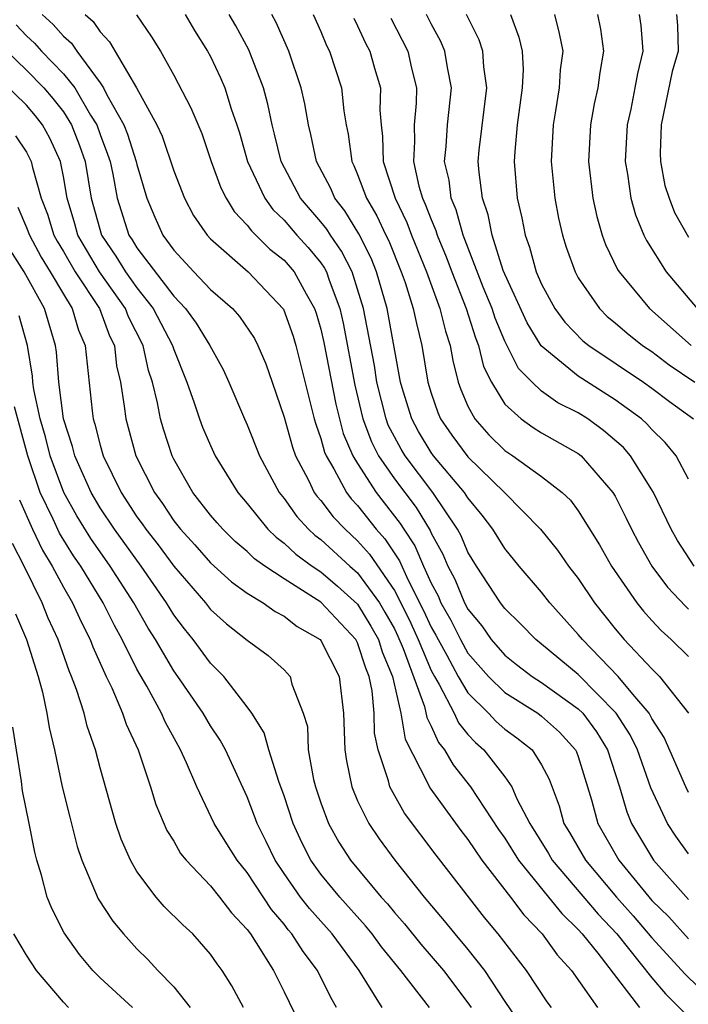
# Model space of a CAD drawing. Units: inches. Extents: x 2503408 to 2505000, y 1545000 to 1548000.
# Drawn here: x 2503701 to 2503737, y 1545847 to 1545901 of the extents above; entities that cross this region are included whole.
import ezdxf

# ---------------------------------------------------------------- set-up
doc = ezdxf.new("R2010")
doc.units = ezdxf.units.IN
doc.header["$MEASUREMENT"] = 0
doc.layers.add('LD25021545_2ft', color=43, linetype='Continuous')

msp = doc.modelspace()

# ---------------------------------------------------------------- linework, layer by layer
at = {"layer": 'LD25021545_2ft'}
for points, elevation in [([(2503701.852, 1545901), (2503702.45, 1545900.45), (2503703, 1545899.811), (2503703.439, 1545899.439), (2503703.73, 1545899), (2503705, 1545897.282), (2503705.19, 1545897), (2503705.364, 1545896.636), (2503706.288, 1545895), (2503706.486, 1545894.487), (2503706.964, 1545893), (2503707, 1545892.834), (2503707.538, 1545891), (2503707.971, 1545889.971), (2503708.41, 1545889), (2503709, 1545888.185), (2503710.085, 1545887), (2503711, 1545886.032), (2503712.195, 1545885), (2503712.581, 1545884.581), (2503713.385, 1545883.385), (2503713.576, 1545883), (2503714.003, 1545882.003), (2503714.357, 1545881), (2503715, 1545879.106), (2503715.466, 1545877.466), (2503715.63, 1545877), (2503716.325, 1545875.674), (2503716.645, 1545875), (2503716.792, 1545874.792), (2503717, 1545874.567), (2503717.674, 1545873.674), (2503718.323, 1545873), (2503719, 1545872.379), (2503719.647, 1545871.647), (2503721, 1545869.663), (2503721.345, 1545869), (2503721.891, 1545867.891), (2503722.295, 1545867), (2503723, 1545865.325), (2503723.174, 1545865), (2503723.437, 1545864.563), (2503724.246, 1545863), (2503724.479, 1545862.479), (2503725, 1545861.847), (2503725.403, 1545861.403), (2503725.858, 1545861), (2503727, 1545859.531), (2503727.38, 1545859), (2503727.665, 1545858.335), (2503728.361, 1545857), (2503729.373, 1545855.373), (2503729.588, 1545855), (2503732.074, 1545852.074), (2503733.088, 1545851), (2503735, 1545848.602), (2503735.736, 1545847.736), (2503736.738, 1545846.738)], 7710), ([(2503704.178, 1545901), (2503704.623, 1545900.623), (2503705, 1545900.055), (2503705.517, 1545899.517), (2503706.978, 1545897), (2503708.079, 1545895), (2503708.371, 1545894.371), (2503709, 1545892.498), (2503709.584, 1545891), (2503710.073, 1545890.073), (2503710.816, 1545889), (2503711, 1545888.798), (2503713.057, 1545887), (2503714.969, 1545884.969), (2503715.499, 1545883.499), (2503715.642, 1545883), (2503716.643, 1545879), (2503716.722, 1545878.722), (2503717, 1545877.931), (2503717.196, 1545877.196), (2503717.281, 1545877), (2503717.713, 1545876.286), (2503718.401, 1545875), (2503718.658, 1545874.658), (2503719, 1545874.303), (2503720.017, 1545873), (2503720.478, 1545872.478), (2503721.276, 1545871.276), (2503721.724, 1545870.276), (2503722.59, 1545868.59), (2503723, 1545867.684), (2503723.249, 1545867.249), (2503723.372, 1545867), (2503723.845, 1545866.154), (2503724.463, 1545865), (2503725, 1545864.108), (2503726.12, 1545863), (2503726.538, 1545862.538), (2503727, 1545862.13), (2503727.661, 1545861.661), (2503728.483, 1545861), (2503729, 1545860.194), (2503729.408, 1545859.408), (2503729.959, 1545857.958), (2503730.216, 1545857), (2503730.515, 1545856.515), (2503731.392, 1545855), (2503733.073, 1545853), (2503733.982, 1545851.982), (2503735, 1545850.786), (2503736.805, 1545848.805), (2503739, 1545846.67)], 7708), ([(2503706.972, 1545900.972), (2503707.787, 1545899.787), (2503708.283, 1545899), (2503709, 1545897.701), (2503709.928, 1545895.928), (2503710.52, 1545894.52), (2503711.037, 1545893), (2503711.566, 1545891.566), (2503711.859, 1545891), (2503712.281, 1545890.281), (2503713, 1545889.547), (2503713.227, 1545889.227), (2503713.47, 1545889), (2503714.231, 1545888.231), (2503715, 1545887.638), (2503715.553, 1545887), (2503716.199, 1545885.801), (2503716.662, 1545885), (2503716.75, 1545884.75), (2503717, 1545883.879), (2503717.164, 1545883.164), (2503717.808, 1545879.808), (2503718.007, 1545879), (2503718.216, 1545878.216), (2503718.741, 1545877), (2503719, 1545876.572), (2503720.016, 1545875), (2503721.321, 1545873.321), (2503721.514, 1545873), (2503722.107, 1545872.107), (2503722.578, 1545871), (2503723, 1545870.075), (2503723.378, 1545869.378), (2503723.532, 1545869), (2503724.067, 1545868.067), (2503724.591, 1545867), (2503725, 1545866.271), (2503726.11, 1545865), (2503727, 1545864.118), (2503728.793, 1545863), (2503729, 1545862.845), (2503729.969, 1545861.969), (2503730.856, 1545861), (2503730.905, 1545860.905), (2503731, 1545860.636), (2503731.499, 1545859), (2503731.712, 1545858.289), (2503732.054, 1545857), (2503733.202, 1545855), (2503735, 1545852.817), (2503735.918, 1545851.918), (2503737, 1545850.736)], 7706), ([(2503709.615, 1545901), (2503710.129, 1545900.129), (2503710.845, 1545899), (2503711, 1545898.711), (2503711.552, 1545897.552), (2503711.782, 1545897), (2503712.13, 1545895.87), (2503712.437, 1545895), (2503712.57, 1545894.57), (2503713.012, 1545893), (2503713.951, 1545891), (2503714.387, 1545890.387), (2503715, 1545889.814), (2503715.701, 1545889), (2503716.317, 1545888.317), (2503717, 1545887.491), (2503717.203, 1545887.203), (2503717.305, 1545887), (2503717.448, 1545886.551), (2503718.027, 1545885), (2503718.209, 1545884.209), (2503718.845, 1545880.845), (2503719.29, 1545879), (2503719.753, 1545877.753), (2503720.143, 1545877), (2503721, 1545875.747), (2503722.182, 1545874.182), (2503722.937, 1545872.937), (2503723, 1545872.788), (2503723.642, 1545871.642), (2503723.906, 1545871), (2503724.29, 1545870.29), (2503724.817, 1545869), (2503725, 1545868.648), (2503725.749, 1545867.749), (2503726.269, 1545867), (2503727, 1545866.163), (2503727.647, 1545865.647), (2503728.496, 1545865), (2503729, 1545864.677), (2503731, 1545863.242), (2503731.239, 1545863), (2503731.982, 1545861.983), (2503732.585, 1545861), (2503733.239, 1545859), (2503733.634, 1545857.634), (2503733.899, 1545857), (2503735.087, 1545855), (2503737, 1545852.869)], 7704), ([(2503737, 1545855.349), (2503736.31, 1545856.31), (2503735.854, 1545857), (2503734.947, 1545858.947), (2503734.217, 1545861), (2503733.82, 1545861.819), (2503733.054, 1545863), (2503731, 1545865.095), (2503729, 1545866.758), (2503728.69, 1545867), (2503727.859, 1545867.859), (2503727, 1545868.696), (2503726.772, 1545869), (2503725.471, 1545871), (2503725, 1545871.761), (2503724.639, 1545872.639), (2503724.437, 1545873), (2503723.086, 1545875), (2503721.585, 1545877), (2503721.365, 1545877.365), (2503721, 1545878.027), (2503720.668, 1545878.668), (2503720.545, 1545879), (2503720.047, 1545881), (2503719.911, 1545881.911), (2503719.314, 1545885), (2503719, 1545886.053), (2503718.696, 1545887), (2503718.132, 1545888.132), (2503717.518, 1545889), (2503717.323, 1545889.323), (2503717, 1545889.727), (2503715.902, 1545891), (2503714.838, 1545893), (2503714.487, 1545894.487), (2503714.35, 1545895), (2503714.124, 1545896.124), (2503713.875, 1545897), (2503713.079, 1545899.079), (2503712.381, 1545900.381), (2503712.021, 1545901)], 7702), ([(2503737, 1545858.687), (2503736.839, 1545859), (2503735.677, 1545861.677), (2503735, 1545862.712), (2503734.845, 1545863), (2503733.964, 1545864.036), (2503733.175, 1545865), (2503731.227, 1545867), (2503731, 1545867.287), (2503729.459, 1545869), (2503729, 1545869.588), (2503727.78, 1545871), (2503727, 1545871.953), (2503726.353, 1545873), (2503725.776, 1545873.776), (2503725, 1545874.706), (2503724.81, 1545875), (2503723.133, 1545877), (2503723, 1545877.185), (2503722.318, 1545878.318), (2503721.942, 1545879), (2503721.48, 1545880.52), (2503721.336, 1545881), (2503720.609, 1545885), (2503720.035, 1545887), (2503719.741, 1545887.741), (2503719.064, 1545889.065), (2503718.312, 1545890.312), (2503717.761, 1545891), (2503717.535, 1545891.535), (2503716.764, 1545893), (2503716.465, 1545894.465), (2503716.325, 1545895), (2503716.137, 1545896.137), (2503715.938, 1545897), (2503715.258, 1545899), (2503714.568, 1545900.568), (2503714.333, 1545901)], 7700), ([(2503716.587, 1545901), (2503717, 1545900.065), (2503717.312, 1545899.312), (2503717.472, 1545899), (2503718.129, 1545897), (2503718.25, 1545895.751), (2503718.376, 1545895), (2503718.487, 1545894.487), (2503718.679, 1545893), (2503718.789, 1545892.789), (2503719, 1545892.289), (2503719.478, 1545891), (2503720.047, 1545890.047), (2503720.53, 1545889), (2503720.69, 1545888.69), (2503721.374, 1545887), (2503721.579, 1545886.421), (2503722.024, 1545885), (2503722.193, 1545884.193), (2503722.496, 1545883), (2503722.82, 1545881), (2503723, 1545880.401), (2503723.357, 1545879.357), (2503723.509, 1545879), (2503724.126, 1545878.126), (2503725, 1545876.947), (2503726.985, 1545875), (2503728.949, 1545873), (2503729.871, 1545871.871), (2503730.473, 1545871), (2503731, 1545870.321), (2503731.886, 1545869), (2503733, 1545867.593), (2503733.503, 1545867), (2503735, 1545865.411), (2503735.422, 1545865), (2503736.992, 1545862.992)], 7698), ([(2503737.302, 1545871), (2503736.394, 1545872.394), (2503736.05, 1545873), (2503735.085, 1545875), (2503735, 1545875.144), (2503733.844, 1545877), (2503733.453, 1545877.453), (2503732.378, 1545878.378), (2503731.523, 1545879), (2503731, 1545879.335), (2503729.886, 1545879.886), (2503729, 1545880.52), (2503728.483, 1545881), (2503727.749, 1545881.749), (2503727, 1545883.24), (2503726.473, 1545884.473), (2503726.309, 1545885), (2503725.833, 1545886.167), (2503724.742, 1545889), (2503724.366, 1545890.366), (2503724.089, 1545891), (2503723.979, 1545891.979), (2503723.721, 1545893), (2503723.813, 1545893.813), (2503723.894, 1545895), (2503724.11, 1545897), (2503723.884, 1545898.116), (2503723.748, 1545899), (2503723.524, 1545899.524), (2503723, 1545900.48), (2503722.738, 1545901)], 7692), ([(2503737, 1545875.721), (2503736.321, 1545877), (2503735.725, 1545877.725), (2503735, 1545878.423), (2503734.732, 1545878.733), (2503734.429, 1545879), (2503733, 1545880.049), (2503731, 1545881.333), (2503728.985, 1545882.985), (2503728.222, 1545884.222), (2503727, 1545886.872), (2503726.919, 1545887.081), (2503726.312, 1545889), (2503726.102, 1545890.102), (2503725.782, 1545891), (2503725.602, 1545892.398), (2503725.558, 1545893), (2503725.617, 1545893.617), (2503726.021, 1545897), (2503725.858, 1545898.142), (2503725.813, 1545899), (2503725.615, 1545899.615), (2503724.924, 1545901)], 7690), ([(2503727.317, 1545901), (2503727.769, 1545899.769), (2503727.949, 1545899), (2503728.003, 1545898.003), (2503727.947, 1545897), (2503727.682, 1545895), (2503727.546, 1545893.546), (2503727.518, 1545893), (2503727.677, 1545891), (2503727.934, 1545889.934), (2503728.103, 1545889), (2503728.35, 1545888.35), (2503728.712, 1545887), (2503729, 1545886.328), (2503729.717, 1545885), (2503730.266, 1545884.266), (2503731.254, 1545883.254), (2503731.569, 1545883), (2503734.551, 1545881), (2503735, 1545880.678), (2503735.951, 1545879.951), (2503737.265, 1545879)], 7688), ([(2503729.707, 1545901), (2503729.967, 1545899.967), (2503730.155, 1545899), (2503730.019, 1545897.981), (2503729.96, 1545897), (2503729.765, 1545895.765), (2503729.625, 1545895), (2503729.524, 1545893), (2503729.719, 1545891), (2503729.927, 1545889.927), (2503730.137, 1545889), (2503730.347, 1545888.347), (2503730.822, 1545887), (2503731, 1545886.678), (2503732.145, 1545885), (2503732.577, 1545884.577), (2503733, 1545884.235), (2503733.661, 1545883.661), (2503734.5, 1545883), (2503735, 1545882.663), (2503735.947, 1545881.947), (2503737.332, 1545881)], 7686), ([(2503732.043, 1545901), (2503732.204, 1545900.204), (2503732.378, 1545899), (2503732.164, 1545897.836), (2503732.058, 1545897), (2503731.868, 1545896.132), (2503731.658, 1545895), (2503731.554, 1545893), (2503731.782, 1545891), (2503732.002, 1545890.002), (2503732.296, 1545889), (2503732.481, 1545888.481), (2503733.135, 1545887.135), (2503733.22, 1545887), (2503734.873, 1545885), (2503737.139, 1545883)], 7684), ([(2503734.308, 1545901), (2503734.396, 1545900.396), (2503734.509, 1545899), (2503734.211, 1545897.789), (2503734.083, 1545897), (2503733.849, 1545895.849), (2503733.654, 1545895), (2503733.553, 1545893), (2503733.682, 1545892.318), (2503733.851, 1545891), (2503734.102, 1545890.102), (2503734.563, 1545889), (2503734.703, 1545888.703), (2503735.782, 1545887), (2503737.459, 1545885)], 7682), ([(2503736.345, 1545901), (2503736.391, 1545900.391), (2503736.428, 1545899), (2503736.107, 1545897.893), (2503735.502, 1545895), (2503735.454, 1545893.454), (2503735.471, 1545893), (2503735.704, 1545891.704), (2503735.934, 1545891), (2503736.227, 1545890.227), (2503737, 1545888.882)], 7680), ([(2503700.429, 1545900.429), (2503701, 1545899.839), (2503701.437, 1545899.437), (2503701.813, 1545899), (2503703, 1545897.772), (2503703.614, 1545897), (2503704.48, 1545895.52), (2503704.811, 1545895), (2503705, 1545894.463), (2503705.408, 1545893.408), (2503705.539, 1545893), (2503705.686, 1545892.314), (2503705.922, 1545891), (2503706.564, 1545889), (2503706.742, 1545888.742), (2503707, 1545888.316), (2503709, 1545885.679), (2503709.646, 1545885), (2503710.219, 1545884.219), (2503710.965, 1545883), (2503711.682, 1545881.682), (2503711.995, 1545881), (2503712.852, 1545879), (2503713, 1545878.685), (2503713.665, 1545877), (2503714.73, 1545875), (2503715, 1545874.67), (2503715.69, 1545873.69), (2503716.33, 1545873), (2503716.675, 1545872.675), (2503717, 1545872.44), (2503718.571, 1545871), (2503719, 1545870.626), (2503720.181, 1545869), (2503720.489, 1545868.489), (2503721, 1545867.583), (2503721.192, 1545867.192), (2503721.483, 1545866.518), (2503722.642, 1545863.358), (2503722.764, 1545862.764), (2503723, 1545862.296), (2503723.399, 1545861.399), (2503723.729, 1545861), (2503724.192, 1545860.192), (2503725.131, 1545859), (2503726.669, 1545856.669), (2503727, 1545856.199), (2503727.751, 1545855), (2503729.381, 1545853), (2503730.098, 1545852.098), (2503731, 1545851.237), (2503731.212, 1545851), (2503732.056, 1545849.944), (2503734.322, 1545847)], 7712), ([(2503718.791, 1545900.791), (2503719, 1545900.384), (2503719.435, 1545899.435), (2503719.668, 1545899), (2503719.922, 1545898.078), (2503720.243, 1545897), (2503720.215, 1545895.785), (2503720.277, 1545895), (2503720.357, 1545894.357), (2503720.392, 1545893), (2503721.046, 1545891), (2503721.676, 1545889.676), (2503721.933, 1545889), (2503722.754, 1545887), (2503723.478, 1545885), (2503723.772, 1545883.772), (2503724.038, 1545883), (2503724.173, 1545882.173), (2503724.476, 1545881), (2503724.609, 1545880.609), (2503725, 1545879.699), (2503725.373, 1545879), (2503726.144, 1545878.144), (2503727, 1545877.293), (2503727.441, 1545877), (2503729, 1545875.873), (2503730.13, 1545875), (2503730.576, 1545874.576), (2503731, 1545874.005), (2503732.154, 1545872.154), (2503732.798, 1545871), (2503734.182, 1545869), (2503734.551, 1545868.551), (2503735, 1545868.042), (2503735.502, 1545867.502), (2503736.058, 1545867), (2503737, 1545866.084)], 7696), ([(2503720.803, 1545900.803), (2503721.732, 1545899), (2503721.929, 1545898.071), (2503722.197, 1545897), (2503722.179, 1545896.179), (2503722.072, 1545895), (2503722.097, 1545894.097), (2503722.032, 1545893), (2503722.336, 1545891.664), (2503722.53, 1545891), (2503722.682, 1545890.682), (2503723, 1545889.845), (2503723.257, 1545889.257), (2503723.328, 1545889), (2503723.82, 1545887.82), (2503724.118, 1545887), (2503724.908, 1545885), (2503725.406, 1545883.406), (2503725.58, 1545883), (2503725.849, 1545881.849), (2503726.272, 1545881), (2503727, 1545879.811), (2503727.894, 1545879), (2503728.544, 1545878.544), (2503729, 1545878.252), (2503731, 1545877.124), (2503731.157, 1545877), (2503732.883, 1545875), (2503733, 1545874.803), (2503733.604, 1545873.604), (2503733.89, 1545873), (2503734.274, 1545872.274), (2503735.006, 1545871), (2503735.857, 1545869.857), (2503736.821, 1545868.821), (2503737, 1545868.66)], 7694), ([(2503699.928, 1545899), (2503701, 1545897.974), (2503701.944, 1545897), (2503702.431, 1545896.431), (2503703, 1545895.705), (2503703.448, 1545895), (2503703.88, 1545893.88), (2503704.181, 1545893), (2503704.505, 1545891), (2503705.069, 1545889), (2503705.861, 1545887.86), (2503706.38, 1545887), (2503707, 1545886.125), (2503707.887, 1545885), (2503708.931, 1545883), (2503709, 1545882.774), (2503709.719, 1545881), (2503710.121, 1545879.879), (2503710.399, 1545879), (2503710.562, 1545878.562), (2503711, 1545877.55), (2503711.257, 1545877), (2503712.479, 1545875), (2503713, 1545874.397), (2503714.122, 1545873), (2503714.565, 1545872.565), (2503715, 1545872.253), (2503715.646, 1545871.646), (2503716.537, 1545871), (2503717, 1545870.687), (2503717.909, 1545869.909), (2503719, 1545868.927), (2503719.726, 1545867.726), (2503720.135, 1545867), (2503720.344, 1545866.344), (2503720.9, 1545865), (2503721.35, 1545863), (2503721.591, 1545861.591), (2503722.822, 1545859.177), (2503722.933, 1545858.933), (2503724.614, 1545856.614), (2503725, 1545856.121), (2503725.763, 1545855), (2503727.307, 1545853), (2503728.03, 1545852.03), (2503729.039, 1545851), (2503729.855, 1545849.855), (2503730.628, 1545849), (2503732.053, 1545847)], 7714), ([(2503729.544, 1545847), (2503729.309, 1545847.309), (2503728.191, 1545849), (2503726.65, 1545851), (2503725.896, 1545851.896), (2503723.271, 1545855.271), (2503721.558, 1545857.558), (2503720.747, 1545859), (2503720.679, 1545859.321), (2503720.123, 1545861), (2503719.921, 1545861.921), (2503719.898, 1545863), (2503719.788, 1545864.212), (2503719.621, 1545865), (2503719.439, 1545865.439), (2503719, 1545866.82), (2503718.907, 1545867), (2503717, 1545869.028), (2503715, 1545870.297), (2503713.961, 1545871), (2503713.401, 1545871.401), (2503713, 1545871.795), (2503712.345, 1545872.345), (2503711.665, 1545873), (2503711.355, 1545873.355), (2503711, 1545873.77), (2503710.04, 1545875), (2503709, 1545876.811), (2503708.907, 1545877), (2503708.437, 1545878.437), (2503708.275, 1545879), (2503708.122, 1545879.878), (2503707.846, 1545881), (2503707.633, 1545881.633), (2503707.339, 1545883), (2503706.549, 1545884.549), (2503706.381, 1545885), (2503704.967, 1545887), (2503703.783, 1545889), (2503703.615, 1545889.615), (2503703.201, 1545891), (2503703, 1545892.191), (2503702.835, 1545893), (2503702.267, 1545894.268), (2503701.873, 1545895), (2503701.489, 1545895.489), (2503701, 1545896.061), (2503699, 1545897.985)], 7716), ([(2503700.4, 1545894.4), (2503701, 1545893.502), (2503701.255, 1545893), (2503701.32, 1545892.68), (2503701.799, 1545891), (2503702.136, 1545890.136), (2503702.484, 1545889), (2503702.664, 1545888.664), (2503703, 1545888.116), (2503703.646, 1545887), (2503704.96, 1545885), (2503705.516, 1545883.516), (2503705.777, 1545883), (2503705.895, 1545881.896), (2503706.105, 1545881), (2503706.311, 1545879.689), (2503706.393, 1545879), (2503706.531, 1545878.531), (2503706.936, 1545877), (2503707.947, 1545875), (2503708.394, 1545874.394), (2503709, 1545873.466), (2503709.368, 1545873), (2503710.148, 1545872.148), (2503711, 1545871.181), (2503712.143, 1545870.143), (2503713, 1545869.528), (2503713.86, 1545869), (2503714.523, 1545868.523), (2503715, 1545868.28), (2503715.72, 1545867.72), (2503716.963, 1545867), (2503717, 1545866.959), (2503717.993, 1545865), (2503718.237, 1545863), (2503718.298, 1545861), (2503718.399, 1545860.399), (2503718.679, 1545859), (2503719, 1545858.225), (2503719.602, 1545857), (2503720.166, 1545856.166), (2503721.021, 1545855), (2503722.616, 1545853), (2503723.713, 1545851.714), (2503724.282, 1545851), (2503725, 1545850.142), (2503725.895, 1545849), (2503727, 1545847.327), (2503728.58, 1545845)], 7718), ([(2503700.52, 1545890.52), (2503701, 1545889.409), (2503701.15, 1545889), (2503701.796, 1545887.796), (2503702.284, 1545887), (2503703, 1545885.782), (2503703.485, 1545885), (2503703.823, 1545883.823), (2503704.179, 1545883), (2503704.559, 1545879.441), (2503704.626, 1545879), (2503704.718, 1545878.718), (2503705, 1545877.577), (2503705.166, 1545877), (2503706.14, 1545875), (2503707, 1545873.684), (2503707.29, 1545873.29), (2503707.48, 1545873), (2503708.149, 1545872.149), (2503709, 1545870.992), (2503710.72, 1545869), (2503711, 1545868.644), (2503711.867, 1545867.867), (2503713, 1545866.978), (2503714.139, 1545866.139), (2503715, 1545865.355), (2503715.328, 1545865), (2503715.42, 1545864.58), (2503716.043, 1545863), (2503716.272, 1545862.272), (2503716.32, 1545861), (2503716.61, 1545859.39), (2503716.713, 1545859), (2503717, 1545858.119), (2503717.415, 1545857), (2503717.983, 1545855.983), (2503718.617, 1545855), (2503720.284, 1545853), (2503720.626, 1545852.626), (2503721, 1545852.162), (2503721.545, 1545851.545), (2503722.434, 1545850.434), (2503723.665, 1545849), (2503725, 1545847.247), (2503725.17, 1545847)], 7720), ([(2503722.917, 1545847), (2503721.35, 1545849), (2503720.295, 1545850.295), (2503719.788, 1545851), (2503719.437, 1545851.437), (2503718.024, 1545853), (2503717, 1545854.239), (2503716.456, 1545855), (2503715.966, 1545855.966), (2503715.49, 1545857), (2503715, 1545858.504), (2503714.715, 1545859.285), (2503714.173, 1545861), (2503713.923, 1545861.923), (2503713.247, 1545863), (2503713, 1545863.344), (2503711.726, 1545865), (2503711, 1545865.719), (2503710.052, 1545867), (2503709.58, 1545867.58), (2503709, 1545868.349), (2503708.605, 1545869), (2503707.222, 1545871), (2503705.774, 1545873), (2503705, 1545874.17), (2503704.507, 1545875), (2503703.625, 1545877), (2503703.501, 1545877.501), (2503703.011, 1545879), (2503702.746, 1545881), (2503702.631, 1545882.631), (2503702.571, 1545883), (2503701.981, 1545885), (2503700.871, 1545887), (2503699.605, 1545889)], 7722), ([(2503720.339, 1545847), (2503719.082, 1545849), (2503717.612, 1545851), (2503716.376, 1545852.376), (2503715.903, 1545853), (2503715, 1545854.288), (2503714.52, 1545855), (2503714.028, 1545856.028), (2503713.539, 1545857), (2503713.401, 1545857.401), (2503713, 1545858.444), (2503711.809, 1545861), (2503711.527, 1545861.527), (2503711, 1545862.315), (2503710.603, 1545863), (2503709.226, 1545865), (2503709, 1545865.306), (2503708.006, 1545867), (2503707.617, 1545867.617), (2503706.837, 1545869), (2503705.549, 1545871), (2503704.498, 1545872.498), (2503703.739, 1545873.739), (2503703.016, 1545875), (2503702.281, 1545877), (2503702.028, 1545878.027), (2503701.74, 1545879), (2503701.394, 1545880.606), (2503701.342, 1545881), (2503701.319, 1545881.319), (2503701.046, 1545883), (2503700.603, 1545884.603)], 7724), ([(2503717.853, 1545847), (2503717.535, 1545847.534), (2503716.818, 1545849), (2503716.035, 1545850.035), (2503715.427, 1545851), (2503715.225, 1545851.225), (2503715, 1545851.522), (2503714.32, 1545852.32), (2503713, 1545854.335), (2503712.452, 1545855), (2503711.885, 1545855.885), (2503711.2, 1545857), (2503710.255, 1545859), (2503709.695, 1545860.305), (2503709.373, 1545861), (2503709.233, 1545861.233), (2503708.533, 1545862.533), (2503708.336, 1545863), (2503707.536, 1545864.464), (2503707, 1545865.402), (2503706.205, 1545867), (2503705.772, 1545867.772), (2503705.159, 1545869), (2503703.941, 1545871), (2503703.558, 1545871.558), (2503702.794, 1545872.794), (2503702.453, 1545873.547), (2503701.743, 1545875), (2503701.06, 1545877), (2503700.344, 1545879.655)], 7726), ([(2503700.609, 1545874.609), (2503701.323, 1545873), (2503701.858, 1545871.858), (2503702.386, 1545871), (2503703, 1545869.847), (2503703.495, 1545869), (2503703.96, 1545867.96), (2503704.458, 1545867), (2503704.599, 1545866.599), (2503705.321, 1545865), (2503705.627, 1545864.374), (2503706.216, 1545863), (2503706.41, 1545862.41), (2503707.058, 1545861), (2503707.741, 1545859), (2503708.036, 1545858.036), (2503708.628, 1545856.628), (2503709, 1545856.031), (2503709.374, 1545855.374), (2503709.668, 1545855), (2503711, 1545853.612), (2503711.497, 1545853), (2503712.145, 1545852.144), (2503713, 1545851.233), (2503713.169, 1545851), (2503713.491, 1545850.509), (2503714.418, 1545849), (2503715, 1545847.846), (2503716.382, 1545845)], 7728), ([(2503712.8, 1545847), (2503712.169, 1545848.169), (2503711.627, 1545849), (2503711.36, 1545849.36), (2503711, 1545849.902), (2503710.032, 1545851), (2503709.49, 1545851.49), (2503708.486, 1545852.486), (2503708.037, 1545853), (2503707, 1545854.382), (2503706.644, 1545855), (2503706.146, 1545856.146), (2503705.856, 1545857), (2503705, 1545860.024), (2503704.746, 1545861), (2503704.291, 1545862.291), (2503704.122, 1545863), (2503703.716, 1545864.283), (2503703.443, 1545865), (2503703.306, 1545865.306), (2503702.715, 1545867), (2503702.173, 1545868.173), (2503701.843, 1545869), (2503700.873, 1545871), (2503700.233, 1545872.233)], 7730), ([(2503700.401, 1545868.401), (2503700.993, 1545867), (2503701.629, 1545865), (2503701.865, 1545864.135), (2503702.107, 1545863), (2503702.221, 1545862.221), (2503702.518, 1545861), (2503702.943, 1545859), (2503703.346, 1545857.346), (2503703.758, 1545855.758), (2503704.01, 1545855), (2503704.9, 1545852.9), (2503705.689, 1545851.689), (2503706.264, 1545851), (2503707, 1545850.187), (2503707.601, 1545849.601), (2503708.145, 1545849), (2503709, 1545848.118), (2503709.89, 1545847)], 7732), ([(2503706.76, 1545847), (2503705, 1545848.612), (2503704.609, 1545849), (2503703.881, 1545849.881), (2503703.045, 1545851.045), (2503702.377, 1545852.377), (2503702.119, 1545853), (2503701.813, 1545854.187), (2503701.555, 1545855), (2503701.439, 1545855.439), (2503701.148, 1545857), (2503700.77, 1545858.77), (2503700.717, 1545859.282), (2503700.243, 1545862.243)], 7734), ([(2503703.281, 1545847), (2503703, 1545847.279), (2503701.543, 1545849), (2503701, 1545849.837), (2503700.301, 1545851)], 7736)]:
    msp.add_lwpolyline(points, dxfattribs=dict(at, elevation=elevation))

doc.saveas('drawing.dxf')
